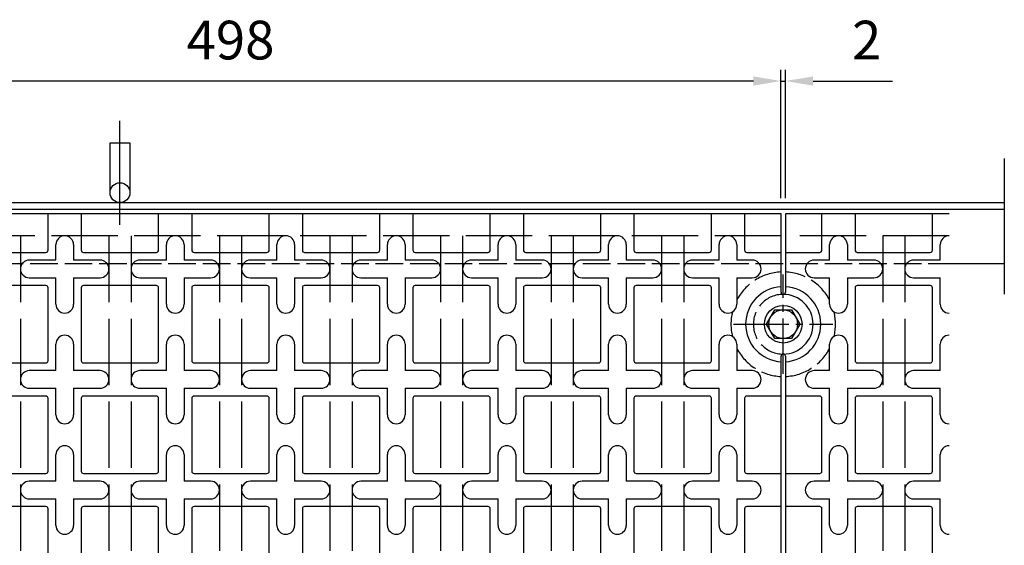
# Model space of a CAD drawing. Units: millimetres. Extents: x 0 to 2100, y -6556 to 1485.
# Drawn here: x 997 to 1442, y -2323 to -2085 of the extents above; entities that cross this region are included whole.
import ezdxf

# ---------------------------------------------------------------- set-up
doc = ezdxf.new("R2010")
doc.units = ezdxf.units.MM
doc.header["$LTSCALE"] = 5
for name, pattern in [('AM_ISO02W050', [7.5, 6, -1.5]), ('GEN3A', [3.125, 2.5, -0.625]), ('GEN7', [13.75, 10, -1.25, 1.25, -1.25]), ('GEN7A', [6.875, 5, -0.625, 0.625, -0.625])]:
    doc.linetypes.add(name, pattern=pattern)
doc.layers.get('0').update_dxf_attribs({"linetype": 'CONTINUOUS'})
doc.layers.get('DEFPOINTS').update_dxf_attribs({"linetype": 'CONTINUOUS'})
for name, color, linetype in [('0N', 7, 'CONTINUOUS'), ('1', 2, 'CONTINUOUS'), ('3A', 6, 'GEN3A'), ('4', 41, 'CONTINUOUS'), ('5', 3, 'CONTINUOUS'), ('7', 4, 'GEN7'), ('7A', 4, 'GEN7A')]:
    doc.layers.add(name, color=color, linetype=linetype)
doc.layers.add('AM_3', color=6, linetype='AM_ISO02W050', lineweight=25)
doc.styles.get("Standard").update_dxf_attribs({"font": 'ISOCP.SHX', "bigfont": 'extfont.shx'})
doc.linetypes.add('genzigzag', pattern='A,0.0001,[135,genltshp.shx,S=2,R=0,X=0,Y=0],-12', length=12.0001)
doc.dimstyles.new('GEN-ISO', dxfattribs={"dimscale": 2, "dimtxt": 3.5, "dimasz": 2.5, "dimexe": 1, "dimexo": 1, "dimgap": 1.5, "dimtad": 1, "dimdsep": 46, "dimtxsty": 'STANDARD', "dimcen": 0, "dimclrd": 256, "dimclre": 256, "dimclrt": 2, "dimadec": 0, "dimazin": 0, "dimtp": 0.1, "dimtm": 0.1, "dimtfac": 0.71, "dimtdec": 3, "dimtmove": 0, "dimatfit": 3, "dimfxl": 1, "dimtzin": 0, "dimarcsym": 0})

# ---------------------------------------------------------------- blocks, each defined once
blk = doc.blocks.new('*D105')
at = {"layer": '5', "lineweight": -2, "transparency": 16777216}
for p, q in [((843.19, -2165.64), (843.19, -2107.64)), ((1341.19, -2165.64), (1341.19, -2107.64)), ((1328.69, -2112.64), (855.69, -2112.64))]:
    blk.add_line(p, q, dxfattribs=at)
at = {"layer": '5', "transparency": 16777216}
for points in [[(855.69, -2110.56), (855.69, -2114.72), (843.19, -2112.64)], [(1328.69, -2110.56), (1328.69, -2114.72), (1341.19, -2112.64)]]:
    blk.add_solid(points, dxfattribs=at)
at = {"layer": 'DEFPOINTS', "color": 0, "transparency": 16777216}
for p in [(843.19, -2112.64), (843.19, -2170.64), (1341.19, -2170.64)]:
    blk.add_point(p, dxfattribs=at)
at = {"layer": '5', "color": 2, "transparency": 16777216, "insert": (1092.19, -2096.39), "char_height": 17.5, "attachment_point": 5}
blk.add_mtext('498', dxfattribs=at)
blk = doc.blocks.new('*D112')
at = {"layer": '5', "lineweight": -2, "transparency": 16777216}
for p, q in [((1341.19, -2165.64), (1341.19, -2107.64)), ((1343.19, -2165.64), (1343.19, -2107.64)), ((1328.69, -2112.64), (1316.19, -2112.64)), ((1341.19, -2112.64), (1343.19, -2112.64)), ((1355.69, -2112.64), (1391.69, -2112.64))]:
    blk.add_line(p, q, dxfattribs=at)
at = {"layer": '5', "transparency": 16777216}
for points in [[(1328.69, -2110.56), (1328.69, -2114.72), (1341.19, -2112.64)], [(1355.69, -2110.56), (1355.69, -2114.72), (1343.19, -2112.64)]]:
    blk.add_solid(points, dxfattribs=at)
at = {"layer": 'DEFPOINTS', "color": 0, "transparency": 16777216}
for p in [(1343.19, -2112.64), (1341.19, -2170.64), (1343.19, -2170.64)]:
    blk.add_point(p, dxfattribs=at)
at = {"layer": '5', "color": 2, "transparency": 16777216, "insert": (1379.94, -2096.39), "char_height": 17.5, "attachment_point": 5}
blk.add_mtext('2', dxfattribs=at)

msp = doc.modelspace()

# ---------------------------------------------------------------- linework, layer by layer
for p, q in [((242.195, -2167.641), (1442.195, -2167.641)), ((242.195, -2170.641), (1442.195, -2170.641)), ((1013.195, -2193.641), (1013.195, -2186.641)), ((1021.195, -2186.641), (1021.195, -2193.641)), ((1063.195, -2193.641), (1063.195, -2186.641)), ((1071.195, -2186.641), (1071.195, -2193.641)), ((1113.195, -2193.641), (1113.195, -2186.641)), ((1121.195, -2186.641), (1121.195, -2193.641)), ((1163.195, -2193.641), (1163.195, -2186.641)), ((1171.195, -2186.641), (1171.195, -2193.641)), ((1213.195, -2193.641), (1213.195, -2186.641)), ((1221.195, -2186.641), (1221.195, -2193.641)), ((1263.195, -2193.641), (1263.195, -2186.641)), ((1271.195, -2186.641), (1271.195, -2193.641)), ((1313.195, -2193.641), (1313.195, -2186.641)), ((1321.195, -2186.641), (1321.195, -2193.641)), ((1363.195, -2193.641), (1363.195, -2186.641)), ((1371.195, -2186.641), (1371.195, -2193.641)), ((1413.195, -2193.641), (1413.195, -2186.641)), ((1417.195, -2195.141), (1442.195, -2195.141)), ((1013.195, -2213.641), (1013.195, -2201.641)), ((1021.195, -2201.641), (1021.195, -2213.641)), ((1063.195, -2213.641), (1063.195, -2201.641)), ((1071.195, -2201.641), (1071.195, -2213.641)), ((1113.195, -2213.641), (1113.195, -2201.641)), ((1121.195, -2201.641), (1121.195, -2213.641)), ((1163.195, -2213.641), (1163.195, -2201.641)), ((1171.195, -2201.641), (1171.195, -2213.641)), ((1213.195, -2213.641), (1213.195, -2201.641)), ((1221.195, -2201.641), (1221.195, -2213.641)), ((1263.195, -2213.641), (1263.195, -2201.641)), ((1271.195, -2201.641), (1271.195, -2213.641)), ((1313.195, -2213.641), (1313.195, -2201.641)), ((1321.195, -2201.641), (1321.195, -2213.641)), ((1363.195, -2213.641), (1363.195, -2201.641)), ((1371.195, -2201.641), (1371.195, -2213.641)), ((1413.195, -2213.641), (1413.195, -2201.641)), ((1013.195, -2243.641), (1013.195, -2231.641)), ((1021.195, -2231.641), (1021.195, -2243.641)), ((1063.195, -2243.641), (1063.195, -2231.641)), ((1071.195, -2231.641), (1071.195, -2243.641)), ((1113.195, -2243.641), (1113.195, -2231.641)), ((1121.195, -2231.641), (1121.195, -2243.641)), ((1163.195, -2243.641), (1163.195, -2231.641)), ((1171.195, -2231.641), (1171.195, -2243.641)), ((1213.195, -2243.641), (1213.195, -2231.641)), ((1221.195, -2231.641), (1221.195, -2243.641)), ((1263.195, -2243.641), (1263.195, -2231.641)), ((1271.195, -2231.641), (1271.195, -2243.641)), ((1313.195, -2243.641), (1313.195, -2231.641)), ((1321.195, -2231.641), (1321.195, -2243.641)), ((1363.195, -2243.641), (1363.195, -2231.641)), ((1371.195, -2231.641), (1371.195, -2243.641)), ((1413.195, -2243.641), (1413.195, -2231.641)), ((1013.195, -2263.641), (1013.195, -2251.641)), ((1021.195, -2251.641), (1021.195, -2263.641)), ((1063.195, -2263.641), (1063.195, -2251.641)), ((1071.195, -2251.641), (1071.195, -2263.641)), ((1113.195, -2263.641), (1113.195, -2251.641)), ((1121.195, -2251.641), (1121.195, -2263.641)), ((1163.195, -2263.641), (1163.195, -2251.641)), ((1171.195, -2251.641), (1171.195, -2263.641)), ((1213.195, -2263.641), (1213.195, -2251.641)), ((1221.195, -2251.641), (1221.195, -2263.641)), ((1263.195, -2263.641), (1263.195, -2251.641)), ((1271.195, -2251.641), (1271.195, -2263.641)), ((1313.195, -2263.641), (1313.195, -2251.641)), ((1321.195, -2251.641), (1321.195, -2263.641)), ((1363.195, -2263.641), (1363.195, -2251.641)), ((1371.195, -2251.641), (1371.195, -2263.641)), ((1413.195, -2263.641), (1413.195, -2251.641)), ((1013.195, -2293.641), (1013.195, -2281.641)), ((1021.195, -2281.641), (1021.195, -2293.641)), ((1063.195, -2293.641), (1063.195, -2281.641)), ((1071.195, -2281.641), (1071.195, -2293.641)), ((1113.195, -2293.641), (1113.195, -2281.641)), ((1121.195, -2281.641), (1121.195, -2293.641)), ((1163.195, -2293.641), (1163.195, -2281.641)), ((1171.195, -2281.641), (1171.195, -2293.641)), ((1213.195, -2293.641), (1213.195, -2281.641)), ((1221.195, -2281.641), (1221.195, -2293.641)), ((1263.195, -2293.641), (1263.195, -2281.641)), ((1271.195, -2281.641), (1271.195, -2293.641)), ((1313.195, -2293.641), (1313.195, -2281.641)), ((1321.195, -2281.641), (1321.195, -2293.641)), ((1363.195, -2293.641), (1363.195, -2281.641)), ((1371.195, -2281.641), (1371.195, -2293.641)), ((1413.195, -2293.641), (1413.195, -2281.641)), ((1013.195, -2313.641), (1013.195, -2301.641)), ((1021.195, -2301.641), (1021.195, -2313.641)), ((1063.195, -2313.641), (1063.195, -2301.641)), ((1071.195, -2301.641), (1071.195, -2313.641)), ((1113.195, -2313.641), (1113.195, -2301.641)), ((1121.195, -2301.641), (1121.195, -2313.641)), ((1163.195, -2313.641), (1163.195, -2301.641)), ((1171.195, -2301.641), (1171.195, -2313.641)), ((1213.195, -2313.641), (1213.195, -2301.641)), ((1221.195, -2301.641), (1221.195, -2313.641)), ((1263.195, -2313.641), (1263.195, -2301.641)), ((1271.195, -2301.641), (1271.195, -2313.641)), ((1313.195, -2313.641), (1313.195, -2301.641)), ((1321.195, -2301.641), (1321.195, -2313.641)), ((1363.195, -2313.641), (1363.195, -2301.641)), ((1371.195, -2301.641), (1371.195, -2313.641)), ((1413.195, -2313.641), (1413.195, -2301.641))]:
    msp.add_line(p, q)
for points in [[(1341.195, -2208.141), (1341.195, -2172.641), (843.195, -2172.641), (843.195, -2208.141)], [(1417.195, -2172.641), (1343.195, -2172.641), (1343.195, -2208.141)], [(1013.195, -2193.641), (1001.195, -2193.641)], [(1033.195, -2193.641), (1021.195, -2193.641)], [(1063.195, -2193.641), (1051.195, -2193.641)], [(1083.195, -2193.641), (1071.195, -2193.641)], [(1113.195, -2193.641), (1101.195, -2193.641)], [(1133.195, -2193.641), (1121.195, -2193.641)], [(1163.195, -2193.641), (1151.195, -2193.641)], [(1183.195, -2193.641), (1171.195, -2193.641)], [(1213.195, -2193.641), (1201.195, -2193.641)], [(1233.195, -2193.641), (1221.195, -2193.641)], [(1263.195, -2193.641), (1251.195, -2193.641)], [(1283.195, -2193.641), (1271.195, -2193.641)], [(1313.195, -2193.641), (1301.195, -2193.641)], [(1328.195, -2193.641), (1321.195, -2193.641)], [(1363.195, -2193.641), (1356.195, -2193.641)], [(1383.195, -2193.641), (1371.195, -2193.641)], [(1413.195, -2193.641), (1401.195, -2193.641)], [(1001.195, -2201.641), (1013.195, -2201.641)], [(1021.195, -2201.641), (1033.195, -2201.641)], [(1051.195, -2201.641), (1063.195, -2201.641)], [(1071.195, -2201.641), (1083.195, -2201.641)], [(1101.195, -2201.641), (1113.195, -2201.641)], [(1121.195, -2201.641), (1133.195, -2201.641)], [(1151.195, -2201.641), (1163.195, -2201.641)], [(1171.195, -2201.641), (1183.195, -2201.641)], [(1201.195, -2201.641), (1213.195, -2201.641)], [(1221.195, -2201.641), (1233.195, -2201.641)], [(1251.195, -2201.641), (1263.195, -2201.641)], [(1271.195, -2201.641), (1283.195, -2201.641)], [(1301.195, -2201.641), (1313.195, -2201.641)], [(1321.195, -2201.641), (1328.195, -2201.641)], [(1356.195, -2201.641), (1363.195, -2201.641)], [(1371.195, -2201.641), (1383.195, -2201.641)], [(1401.195, -2201.641), (1413.195, -2201.641)], [(1341.195, -2458.141), (1341.195, -2237.141)], [(1343.195, -2237.141), (1343.195, -2458.141)], [(1013.195, -2243.641), (1001.195, -2243.641)], [(1033.195, -2243.641), (1021.195, -2243.641)], [(1063.195, -2243.641), (1051.195, -2243.641)], [(1083.195, -2243.641), (1071.195, -2243.641)], [(1113.195, -2243.641), (1101.195, -2243.641)], [(1133.195, -2243.641), (1121.195, -2243.641)], [(1163.195, -2243.641), (1151.195, -2243.641)], [(1183.195, -2243.641), (1171.195, -2243.641)], [(1213.195, -2243.641), (1201.195, -2243.641)], [(1233.195, -2243.641), (1221.195, -2243.641)], [(1263.195, -2243.641), (1251.195, -2243.641)], [(1283.195, -2243.641), (1271.195, -2243.641)], [(1313.195, -2243.641), (1301.195, -2243.641)], [(1328.195, -2243.641), (1321.195, -2243.641)], [(1363.195, -2243.641), (1356.195, -2243.641)], [(1383.195, -2243.641), (1371.195, -2243.641)], [(1413.195, -2243.641), (1401.195, -2243.641)], [(1001.195, -2251.641), (1013.195, -2251.641)], [(1021.195, -2251.641), (1033.195, -2251.641)], [(1051.195, -2251.641), (1063.195, -2251.641)], [(1071.195, -2251.641), (1083.195, -2251.641)], [(1101.195, -2251.641), (1113.195, -2251.641)], [(1121.195, -2251.641), (1133.195, -2251.641)], [(1151.195, -2251.641), (1163.195, -2251.641)], [(1171.195, -2251.641), (1183.195, -2251.641)], [(1201.195, -2251.641), (1213.195, -2251.641)], [(1221.195, -2251.641), (1233.195, -2251.641)], [(1251.195, -2251.641), (1263.195, -2251.641)], [(1271.195, -2251.641), (1283.195, -2251.641)], [(1301.195, -2251.641), (1313.195, -2251.641)], [(1321.195, -2251.641), (1328.195, -2251.641)], [(1356.195, -2251.641), (1363.195, -2251.641)], [(1371.195, -2251.641), (1383.195, -2251.641)], [(1401.195, -2251.641), (1413.195, -2251.641)], [(1013.195, -2293.641), (1001.195, -2293.641)], [(1033.195, -2293.641), (1021.195, -2293.641)], [(1063.195, -2293.641), (1051.195, -2293.641)], [(1083.195, -2293.641), (1071.195, -2293.641)], [(1113.195, -2293.641), (1101.195, -2293.641)], [(1133.195, -2293.641), (1121.195, -2293.641)], [(1163.195, -2293.641), (1151.195, -2293.641)], [(1183.195, -2293.641), (1171.195, -2293.641)], [(1213.195, -2293.641), (1201.195, -2293.641)], [(1233.195, -2293.641), (1221.195, -2293.641)], [(1263.195, -2293.641), (1251.195, -2293.641)], [(1283.195, -2293.641), (1271.195, -2293.641)], [(1313.195, -2293.641), (1301.195, -2293.641)], [(1328.195, -2293.641), (1321.195, -2293.641)], [(1363.195, -2293.641), (1356.195, -2293.641)], [(1383.195, -2293.641), (1371.195, -2293.641)], [(1413.195, -2293.641), (1401.195, -2293.641)], [(1001.195, -2301.641), (1013.195, -2301.641)], [(1021.195, -2301.641), (1033.195, -2301.641)], [(1051.195, -2301.641), (1063.195, -2301.641)], [(1071.195, -2301.641), (1083.195, -2301.641)], [(1101.195, -2301.641), (1113.195, -2301.641)], [(1121.195, -2301.641), (1133.195, -2301.641)], [(1151.195, -2301.641), (1163.195, -2301.641)], [(1171.195, -2301.641), (1183.195, -2301.641)], [(1201.195, -2301.641), (1213.195, -2301.641)], [(1221.195, -2301.641), (1233.195, -2301.641)], [(1251.195, -2301.641), (1263.195, -2301.641)], [(1271.195, -2301.641), (1283.195, -2301.641)], [(1301.195, -2301.641), (1313.195, -2301.641)], [(1321.195, -2301.641), (1328.195, -2301.641)], [(1356.195, -2301.641), (1363.195, -2301.641)], [(1371.195, -2301.641), (1383.195, -2301.641)], [(1401.195, -2301.641), (1413.195, -2301.641)]]:
    msp.add_lwpolyline(points)
for points in [[(974.695, -2172.641), (974.695, -2189.141, 0.4142136), (975.695, -2190.141), (1008.695, -2190.141, 0.4142136), (1009.695, -2189.141), (1009.695, -2172.641)], [(1024.695, -2172.641), (1024.695, -2189.141, 0.4142136), (1025.695, -2190.141), (1058.695, -2190.141, 0.4142136), (1059.695, -2189.141), (1059.695, -2172.641)], [(1074.695, -2172.641), (1074.695, -2189.141, 0.4142136), (1075.695, -2190.141), (1108.695, -2190.141, 0.4142136), (1109.695, -2189.141), (1109.695, -2172.641)], [(1124.695, -2172.641), (1124.695, -2189.141, 0.4142136), (1125.695, -2190.141), (1158.695, -2190.141, 0.4142136), (1159.695, -2189.141), (1159.695, -2172.641)], [(1174.695, -2172.641), (1174.695, -2189.141, 0.4142136), (1175.695, -2190.141), (1208.695, -2190.141, 0.4142136), (1209.695, -2189.141), (1209.695, -2172.641)], [(1224.695, -2172.641), (1224.695, -2189.141, 0.4142136), (1225.695, -2190.141), (1258.695, -2190.141, 0.4142136), (1259.695, -2189.141), (1259.695, -2172.641)], [(1274.695, -2172.641), (1274.695, -2189.141, 0.4142136), (1275.695, -2190.141), (1308.695, -2190.141, 0.4142136), (1309.695, -2189.141), (1309.695, -2172.641)], [(1324.695, -2172.641), (1324.695, -2189.141, 0.4142136), (1325.695, -2190.141), (1341.195, -2190.141)], [(1343.195, -2190.141), (1358.695, -2190.141, 0.4142136), (1359.695, -2189.141), (1359.695, -2172.641)], [(1374.695, -2172.641), (1374.695, -2189.141, 0.4142136), (1375.695, -2190.141), (1408.695, -2190.141, 0.4142136), (1409.695, -2189.141), (1409.695, -2172.641)], [(1341.195, -2255.141), (1325.695, -2255.141, 0.4142136), (1324.695, -2256.141), (1324.695, -2289.141, 0.4142136), (1325.695, -2290.141), (1341.195, -2290.141)], [(1343.195, -2290.141), (1358.695, -2290.141, 0.4142136), (1359.695, -2289.141), (1359.695, -2256.141, 0.4142136), (1358.695, -2255.141), (1343.195, -2255.141)], [(1341.195, -2305.141), (1325.695, -2305.141, 0.4142136), (1324.695, -2306.141), (1324.695, -2339.141, 0.4142136), (1325.695, -2340.141), (1341.195, -2340.141)], [(1343.195, -2340.141), (1358.695, -2340.141, 0.4142136), (1359.695, -2339.141), (1359.695, -2306.141, 0.4142136), (1358.695, -2305.141), (1343.195, -2305.141)]]:
    msp.add_lwpolyline(points, format="xyb")
for points in [[(975.695, -2240.141), (1008.695, -2240.141, 0.4142136), (1009.695, -2239.141), (1009.695, -2206.141, 0.4142136), (1008.695, -2205.141), (975.695, -2205.141, 0.4142136), (974.695, -2206.141), (974.695, -2239.141, 0.4142136)], [(1025.695, -2240.141), (1058.695, -2240.141, 0.4142136), (1059.695, -2239.141), (1059.695, -2206.141, 0.4142136), (1058.695, -2205.141), (1025.695, -2205.141, 0.4142136), (1024.695, -2206.141), (1024.695, -2239.141, 0.4142136)], [(1075.695, -2240.141), (1108.695, -2240.141, 0.4142136), (1109.695, -2239.141), (1109.695, -2206.141, 0.4142136), (1108.695, -2205.141), (1075.695, -2205.141, 0.4142136), (1074.695, -2206.141), (1074.695, -2239.141, 0.4142136)], [(1125.695, -2240.141), (1158.695, -2240.141, 0.4142136), (1159.695, -2239.141), (1159.695, -2206.141, 0.4142136), (1158.695, -2205.141), (1125.695, -2205.141, 0.4142136), (1124.695, -2206.141), (1124.695, -2239.141, 0.4142136)], [(1175.695, -2240.141), (1208.695, -2240.141, 0.4142136), (1209.695, -2239.141), (1209.695, -2206.141, 0.4142136), (1208.695, -2205.141), (1175.695, -2205.141, 0.4142136), (1174.695, -2206.141), (1174.695, -2239.141, 0.4142136)], [(1225.695, -2240.141), (1258.695, -2240.141, 0.4142136), (1259.695, -2239.141), (1259.695, -2206.141, 0.4142136), (1258.695, -2205.141), (1225.695, -2205.141, 0.4142136), (1224.695, -2206.141), (1224.695, -2239.141, 0.4142136)], [(1275.695, -2240.141), (1308.695, -2240.141, 0.4142136), (1309.695, -2239.141), (1309.695, -2206.141, 0.4142136), (1308.695, -2205.141), (1275.695, -2205.141, 0.4142136), (1274.695, -2206.141), (1274.695, -2239.141, 0.4142136)], [(1375.695, -2240.141), (1408.695, -2240.141, 0.4142136), (1409.695, -2239.141), (1409.695, -2206.141, 0.4142136), (1408.695, -2205.141), (1375.695, -2205.141, 0.4142136), (1374.695, -2206.141), (1374.695, -2239.141, 0.4142136)], [(975.695, -2290.141), (1008.695, -2290.141, 0.4142136), (1009.695, -2289.141), (1009.695, -2256.141, 0.4142136), (1008.695, -2255.141), (975.695, -2255.141, 0.4142136), (974.695, -2256.141), (974.695, -2289.141, 0.4142136)], [(1025.695, -2290.141), (1058.695, -2290.141, 0.4142136), (1059.695, -2289.141), (1059.695, -2256.141, 0.4142136), (1058.695, -2255.141), (1025.695, -2255.141, 0.4142136), (1024.695, -2256.141), (1024.695, -2289.141, 0.4142136)], [(1075.695, -2290.141), (1108.695, -2290.141, 0.4142136), (1109.695, -2289.141), (1109.695, -2256.141, 0.4142136), (1108.695, -2255.141), (1075.695, -2255.141, 0.4142136), (1074.695, -2256.141), (1074.695, -2289.141, 0.4142136)], [(1125.695, -2290.141), (1158.695, -2290.141, 0.4142136), (1159.695, -2289.141), (1159.695, -2256.141, 0.4142136), (1158.695, -2255.141), (1125.695, -2255.141, 0.4142136), (1124.695, -2256.141), (1124.695, -2289.141, 0.4142136)], [(1175.695, -2290.141), (1208.695, -2290.141, 0.4142136), (1209.695, -2289.141), (1209.695, -2256.141, 0.4142136), (1208.695, -2255.141), (1175.695, -2255.141, 0.4142136), (1174.695, -2256.141), (1174.695, -2289.141, 0.4142136)], [(1225.695, -2290.141), (1258.695, -2290.141, 0.4142136), (1259.695, -2289.141), (1259.695, -2256.141, 0.4142136), (1258.695, -2255.141), (1225.695, -2255.141, 0.4142136), (1224.695, -2256.141), (1224.695, -2289.141, 0.4142136)], [(1275.695, -2290.141), (1308.695, -2290.141, 0.4142136), (1309.695, -2289.141), (1309.695, -2256.141, 0.4142136), (1308.695, -2255.141), (1275.695, -2255.141, 0.4142136), (1274.695, -2256.141), (1274.695, -2289.141, 0.4142136)], [(1375.695, -2290.141), (1408.695, -2290.141, 0.4142136), (1409.695, -2289.141), (1409.695, -2256.141, 0.4142136), (1408.695, -2255.141), (1375.695, -2255.141, 0.4142136), (1374.695, -2256.141), (1374.695, -2289.141, 0.4142136)], [(975.695, -2340.141), (1008.695, -2340.141, 0.4142136), (1009.695, -2339.141), (1009.695, -2306.141, 0.4142136), (1008.695, -2305.141), (975.695, -2305.141, 0.4142136), (974.695, -2306.141), (974.695, -2339.141, 0.4142136)], [(1025.695, -2340.141), (1058.695, -2340.141, 0.4142136), (1059.695, -2339.141), (1059.695, -2306.141, 0.4142136), (1058.695, -2305.141), (1025.695, -2305.141, 0.4142136), (1024.695, -2306.141), (1024.695, -2339.141, 0.4142136)], [(1075.695, -2340.141), (1108.695, -2340.141, 0.4142136), (1109.695, -2339.141), (1109.695, -2306.141, 0.4142136), (1108.695, -2305.141), (1075.695, -2305.141, 0.4142136), (1074.695, -2306.141), (1074.695, -2339.141, 0.4142136)], [(1125.695, -2340.141), (1158.695, -2340.141, 0.4142136), (1159.695, -2339.141), (1159.695, -2306.141, 0.4142136), (1158.695, -2305.141), (1125.695, -2305.141, 0.4142136), (1124.695, -2306.141), (1124.695, -2339.141, 0.4142136)], [(1175.695, -2340.141), (1208.695, -2340.141, 0.4142136), (1209.695, -2339.141), (1209.695, -2306.141, 0.4142136), (1208.695, -2305.141), (1175.695, -2305.141, 0.4142136), (1174.695, -2306.141), (1174.695, -2339.141, 0.4142136)], [(1225.695, -2340.141), (1258.695, -2340.141, 0.4142136), (1259.695, -2339.141), (1259.695, -2306.141, 0.4142136), (1258.695, -2305.141), (1225.695, -2305.141, 0.4142136), (1224.695, -2306.141), (1224.695, -2339.141, 0.4142136)], [(1275.695, -2340.141), (1308.695, -2340.141, 0.4142136), (1309.695, -2339.141), (1309.695, -2306.141, 0.4142136), (1308.695, -2305.141), (1275.695, -2305.141, 0.4142136), (1274.695, -2306.141), (1274.695, -2339.141, 0.4142136)], [(1375.695, -2340.141), (1408.695, -2340.141, 0.4142136), (1409.695, -2339.141), (1409.695, -2306.141, 0.4142136), (1408.695, -2305.141), (1375.695, -2305.141, 0.4142136), (1374.695, -2306.141), (1374.695, -2339.141, 0.4142136)]]:
    msp.add_lwpolyline(points, format="xyb", close=True)
for centre, radius, start, end in [((1017.195, -2186.641), 4, 0, 180), ((1067.195, -2186.641), 4, 0, 180), ((1117.195, -2186.641), 4, 0, 180), ((1167.195, -2186.641), 4, 0, 180), ((1217.195, -2186.641), 4, 0, 180), ((1267.195, -2186.641), 4, 0, 180), ((1317.195, -2186.641), 4, 0, 180), ((1367.195, -2186.641), 4, 0, 180), ((1417.195, -2186.641), 4, 90, 180), ((1001.195, -2197.641), 4, 90, 270), ((1033.195, -2197.641), 4, 270, 90), ((1051.195, -2197.641), 4, 90, 270), ((1083.195, -2197.641), 4, 270, 90), ((1101.195, -2197.641), 4, 90, 270), ((1133.195, -2197.641), 4, 270, 90), ((1151.195, -2197.641), 4, 90, 270), ((1183.195, -2197.641), 4, 270, 90), ((1201.195, -2197.641), 4, 90, 270), ((1233.195, -2197.641), 4, 270, 90), ((1251.195, -2197.641), 4, 90, 270), ((1283.195, -2197.641), 4, 270, 90), ((1301.195, -2197.641), 4, 90, 270), ((1328.195, -2197.641), 4, 270, 90), ((1356.195, -2197.641), 4, 90, 270), ((1383.195, -2197.641), 4, 270, 90), ((1401.195, -2197.641), 4, 90, 270), ((1342.195, -2222.641), 17, 93.37229, 266.62771), ((1342.195, -2208.141), 1, 180, 270), ((1342.195, -2208.141), 1, 270, 0), ((1342.195, -2222.641), 17, 273.37229, 86.62771), ((1342.195, -2222.641), 13.5, 270, 90), ((1017.195, -2213.641), 4, 180, 0), ((1067.195, -2213.641), 4, 180, 0), ((1117.195, -2213.641), 4, 180, 0), ((1167.195, -2213.641), 4, 180, 0), ((1217.195, -2213.641), 4, 180, 0), ((1267.195, -2213.641), 4, 180, 0), ((1317.195, -2213.641), 4, 180, 0), ((1367.195, -2213.641), 4, 180, 0), ((1417.195, -2213.641), 4, 180, 270), ((1017.195, -2231.641), 4, 0, 180), ((1067.195, -2231.641), 4, 0, 180), ((1117.195, -2231.641), 4, 0, 180), ((1167.195, -2231.641), 4, 0, 180), ((1217.195, -2231.641), 4, 0, 180), ((1267.195, -2231.641), 4, 0, 180), ((1317.195, -2231.641), 4, 0, 180), ((1367.195, -2231.641), 4, 0, 180), ((1417.195, -2231.641), 4, 90, 180), ((1342.195, -2237.141), 1, 90, 180), ((1342.195, -2237.141), 1, 0, 90), ((1001.195, -2247.641), 4, 90, 270), ((1033.195, -2247.641), 4, 270, 90), ((1051.195, -2247.641), 4, 90, 270), ((1083.195, -2247.641), 4, 270, 90), ((1101.195, -2247.641), 4, 90, 270), ((1133.195, -2247.641), 4, 270, 90), ((1151.195, -2247.641), 4, 90, 270), ((1183.195, -2247.641), 4, 270, 90), ((1201.195, -2247.641), 4, 90, 270), ((1233.195, -2247.641), 4, 270, 90), ((1251.195, -2247.641), 4, 90, 270), ((1283.195, -2247.641), 4, 270, 90), ((1301.195, -2247.641), 4, 90, 270), ((1328.195, -2247.641), 4, 270, 90), ((1356.195, -2247.641), 4, 90, 270), ((1383.195, -2247.641), 4, 270, 90), ((1401.195, -2247.641), 4, 90, 270), ((1017.195, -2263.641), 4, 180, 0), ((1067.195, -2263.641), 4, 180, 0), ((1117.195, -2263.641), 4, 180, 0), ((1167.195, -2263.641), 4, 180, 0), ((1217.195, -2263.641), 4, 180, 0), ((1267.195, -2263.641), 4, 180, 0), ((1317.195, -2263.641), 4, 180, 0), ((1367.195, -2263.641), 4, 180, 0), ((1417.195, -2263.641), 4, 180, 270), ((1017.195, -2281.641), 4, 0, 180), ((1067.195, -2281.641), 4, 0, 180), ((1117.195, -2281.641), 4, 0, 180), ((1167.195, -2281.641), 4, 0, 180), ((1217.195, -2281.641), 4, 0, 180), ((1267.195, -2281.641), 4, 0, 180), ((1317.195, -2281.641), 4, 0, 180), ((1367.195, -2281.641), 4, 0, 180), ((1417.195, -2281.641), 4, 90, 180), ((1001.195, -2297.641), 4, 90, 270), ((1033.195, -2297.641), 4, 270, 90), ((1051.195, -2297.641), 4, 90, 270), ((1083.195, -2297.641), 4, 270, 90), ((1101.195, -2297.641), 4, 90, 270), ((1133.195, -2297.641), 4, 270, 90), ((1151.195, -2297.641), 4, 90, 270), ((1183.195, -2297.641), 4, 270, 90), ((1201.195, -2297.641), 4, 90, 270), ((1233.195, -2297.641), 4, 270, 90), ((1251.195, -2297.641), 4, 90, 270), ((1283.195, -2297.641), 4, 270, 90), ((1301.195, -2297.641), 4, 90, 270), ((1328.195, -2297.641), 4, 270, 90), ((1356.195, -2297.641), 4, 90, 270), ((1383.195, -2297.641), 4, 270, 90), ((1401.195, -2297.641), 4, 90, 270), ((1017.195, -2313.641), 4, 180, 0), ((1067.195, -2313.641), 4, 180, 0), ((1117.195, -2313.641), 4, 180, 0), ((1167.195, -2313.641), 4, 180, 0), ((1217.195, -2313.641), 4, 180, 0), ((1267.195, -2313.641), 4, 180, 0), ((1317.195, -2313.641), 4, 180, 0), ((1367.195, -2313.641), 4, 180, 0), ((1417.195, -2313.641), 4, 180, 270)]:
    msp.add_arc(centre, radius, start, end)
at = {"layer": '0N'}
for p, q in [((1334.689, -2222.641), (1338.442, -2216.141)), ((1338.442, -2216.141), (1345.947, -2216.141)), ((1345.947, -2216.141), (1349.7, -2222.641)), ((1338.442, -2229.141), (1334.689, -2222.641)), ((1349.7, -2222.641), (1345.947, -2229.141)), ((1345.947, -2229.141), (1338.442, -2229.141))]:
    msp.add_line(p, q, dxfattribs=at)
for radius in [8.5, 6.5, 6.5]:
    msp.add_circle((1342.195, -2222.641), radius, dxfattribs=at)
at = {"layer": '1'}
for p, q in [((1037.695, -2140.641), (1046.695, -2140.641)), ((1037.695, -2163.141), (1037.695, -2140.641)), ((1046.695, -2140.641), (1046.695, -2163.141))]:
    msp.add_line(p, q, dxfattribs=at)
msp.add_circle((1042.195, -2163.141), 4.5, dxfattribs=at)
at = {"layer": '3A', "color": 4}
msp.add_line((267.195, -2195.141), (1417.195, -2195.141), dxfattribs=at)
at = {"layer": '3A'}
for radius, start, end in [(23.659, 92.42247, 152.57514), (23.659, 27.42486, 87.57753), (13.5, 90, 270), (23.659, 166.47153, 193.52847), (23.659, 346.47153, 13.52847), (23.659, 207.42486, 267.57753), (23.659, 272.42247, 332.57514)]:
    msp.add_arc((1342.195, -2222.641), radius, start, end, dxfattribs=at)
at = {"layer": '4', "linetype": 'genzigzag'}
msp.add_line((1442.195, -2147.726), (1442.195, -2209.047), dxfattribs=at)
at = {"layer": '7'}
msp.add_line((1042.195, -2177.641), (1042.195, -2130.641), dxfattribs=at)
msp.add_line((1042.195, -2177.641), (1042.195, -2130.641), dxfattribs=at)
at = {"layer": '7A'}
for p, q in [((1342.195, -2245.111), (1342.195, -2200.171)), ((1319.725, -2222.641), (1364.665, -2222.641))]:
    msp.add_line(p, q, dxfattribs=at)
at = {"layer": 'AM_3'}
for p, q in [((1341.195, -2182.641), (843.195, -2182.641)), ((997.195, -2182.641), (997.195, -2512.641)), ((1037.195, -2182.641), (1037.195, -2512.641)), ((1047.195, -2182.641), (1047.195, -2512.641)), ((1087.195, -2182.641), (1087.195, -2512.641)), ((1097.195, -2182.641), (1097.195, -2512.641)), ((1137.195, -2182.641), (1137.195, -2512.641)), ((1147.195, -2182.641), (1147.195, -2512.641)), ((1187.195, -2182.641), (1187.195, -2512.641)), ((1197.195, -2182.641), (1197.195, -2512.641)), ((1237.195, -2182.641), (1237.195, -2512.641)), ((1247.195, -2182.641), (1247.195, -2512.641)), ((1287.195, -2182.641), (1287.195, -2512.641)), ((1297.195, -2182.641), (1297.195, -2512.641)), ((1417.195, -2182.641), (1343.195, -2182.641)), ((1387.195, -2182.641), (1387.195, -2512.641)), ((1397.195, -2182.641), (1397.195, -2512.641))]:
    msp.add_line(p, q, dxfattribs=at)

# ---------------------------------------------------------------- dimensions: what is measured, and where the dimension line sits
at = {"layer": '5'}
for base, p2, override, picture, middle in [((843.195, -2112.641), (843.195, -2170.641), {"dimscale": 5, "dimdec": 1, "dimtix": 1}, '*D105', (1092.195, -2096.391)), ((1343.195, -2112.641), (1343.195, -2170.641), {"dimscale": 5, "dimdec": 1}, '*D112', (1379.942, -2096.389))]:
    dim = msp.add_linear_dim(base=base, p1=(1341.195, -2170.641), p2=p2, dimstyle='GEN-ISO', override=override, dxfattribs=at)
    dim.commit()
    dim.dimension.update_dxf_attribs({"geometry": picture, "text_midpoint": middle})

doc.saveas('drawing.dxf')
